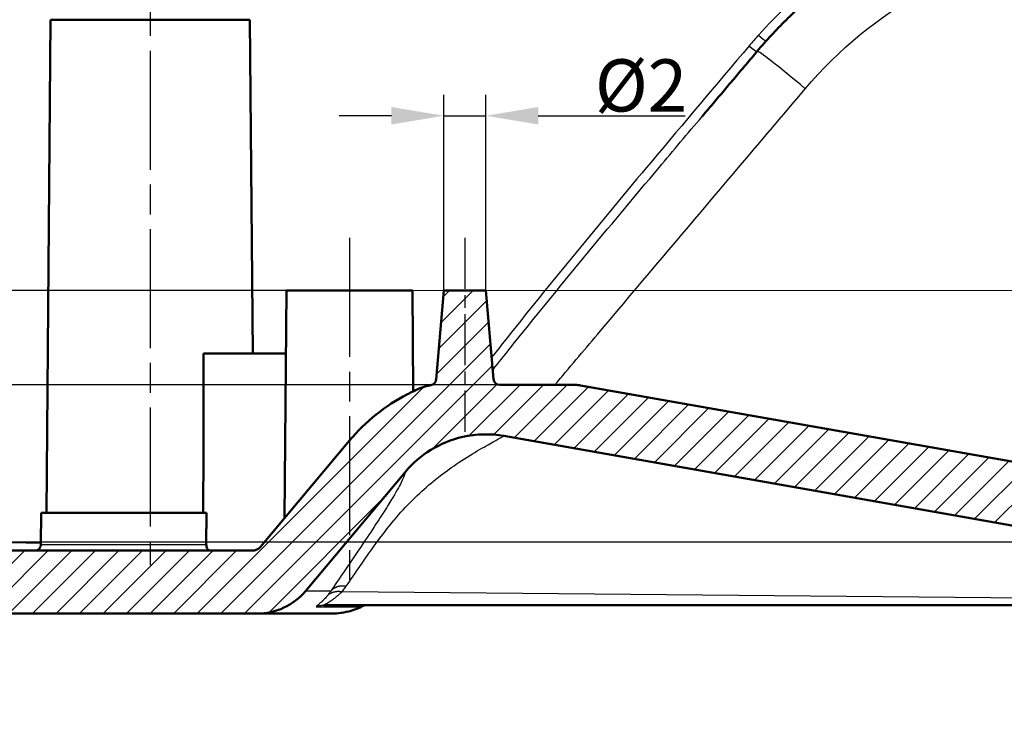
# Model space of a CAD drawing. Units: millimetres. Extents: x -769 to 840, y 1 to 593.
# Drawn here: x 157 to 204, y 380 to 414 of the extents above; entities that cross this region are included whole.
import ezdxf

# ---------------------------------------------------------------- set-up
doc = ezdxf.new("R2010")
doc.units = ezdxf.units.MM
doc.linetypes.add('CHAIN', pattern=[0.3543, 0.2362, -0.0295, 0.0591, -0.0295])
doc.linetypes.add('DASH_DOT', pattern=[0.37, 0.24, -0.06, 0.01, -0.06])
for name, color, linetype, lineweight in [('Bemaßung (ISO)', 1, 'Continuous', 25), ('Mittellinie (ISO)', 1, 'DASH_DOT', 25), ('Schraffur (ISO)', 1, 'Continuous', 18), ('Sichtbar (ISO)', 7, 'Continuous', 50), ('Sichtbar schmal (ISO)', 1, 'Continuous', 25), ('Skizziergeometrie (ISO)', 7, 'Continuous', 25)]:
    doc.layers.add(name, color=color, linetype=linetype, lineweight=lineweight)
doc.styles.add('3_5', font='isocpeur.ttf', dxfattribs={"width": 1.1})
doc.dimstyles.new('18-Bopla 3_5', dxfattribs={"dimtxt": 3.5, "dimasz": 2.5, "dimexe": 1, "dimexo": 0, "dimgap": 0.2, "dimtad": 1, "dimdec": 6, "dimrnd": 1e-08, "dimtxsty": '3_5', "dimcen": 0.09, "dimdle": 7, "dimclrd": 1, "dimclre": 1, "dimclrt": 5, "dimadec": 6, "dimazin": 2, "dimtfac": 0.714286, "dimtdec": 3, "dimtmove": 0, "dimatfit": 3, "dimfxl": 1, "dimtolj": 1, "dimlwd": 25, "dimlwe": 25, "dimarcsym": 0})
doc.dimstyles.new('21-Bopla ø', dxfattribs={"dimtxt": 3.5, "dimasz": 2.5, "dimexe": 1, "dimexo": 0, "dimgap": 0.2, "dimtad": 1, "dimdec": 6, "dimrnd": 1e-08, "dimtxsty": '3_5', "dimcen": 0.09, "dimdle": 7, "dimclrd": 1, "dimclre": 1, "dimclrt": 5, "dimadec": 6, "dimazin": 2, "dimtfac": 0.714286, "dimtdec": 3, "dimtmove": 0, "dimatfit": 3, "dimfxl": 1, "dimtolj": 1, "dimlwd": 25, "dimlwe": 25, "dimarcsym": 0})

# ---------------------------------------------------------------- blocks, each defined once
blk = doc.blocks.new('*D39')
at = {"layer": 'Bemaßung (ISO)', "color": 1, "linetype": 'Continuous', "lineweight": 25}
for p, q in [((177.591, 401.249), (177.591, 410.572)), ((179.591, 401.249), (179.591, 410.572)), ((175.091, 409.572), (172.591, 409.572)), ((177.591, 409.572), (179.591, 409.572)), ((182.091, 409.572), (189.095, 409.572))]:
    blk.add_line(p, q, dxfattribs=at)
at = {"layer": 'Bemaßung (ISO)', "color": 1, "linetype": 'Continuous'}
for points in [[(175.091, 409.989), (175.091, 409.156), (177.591, 409.572)], [(182.091, 409.989), (182.091, 409.156), (179.591, 409.572)]]:
    blk.add_solid(points, dxfattribs=at)
at = {"layer": 'Defpoints', "color": 0, "linetype": 'Continuous'}
for p in [(179.591, 409.572), (177.591, 401.249), (179.591, 401.249)]:
    blk.add_point(p, dxfattribs=at)
at = {"layer": 'Bemaßung (ISO)', "color": 5, "linetype": 'Continuous', "lineweight": 25, "insert": (184.791, 409.772), "char_height": 3.5, "attachment_point": 7, "style": '3_5'}
blk.add_mtext('\\A1;\\fISOCPEUR|b0|i0;\\H2.4873;Ø2', dxfattribs=at)
blk = doc.blocks.new('*D40')
at = {"layer": 'Bemaßung (ISO)', "color": 1, "linetype": 'Continuous', "lineweight": 25}
for p, q in [((180.259, 396.749), (137.259, 396.749)), ((138.259, 394.249), (138.259, 391.749)), ((226.902, 389.249), (137.259, 389.249)), ((138.259, 389.249), (138.259, 380.381))]:
    blk.add_line(p, q, dxfattribs=at)
at = {"layer": 'Bemaßung (ISO)', "color": 1, "linetype": 'Continuous'}
for points in [[(137.843, 394.249), (138.676, 394.249), (138.259, 396.749)], [(137.843, 391.749), (138.676, 391.749), (138.259, 389.249)]]:
    blk.add_solid(points, dxfattribs=at)
at = {"layer": 'Defpoints', "color": 0, "linetype": 'Continuous'}
for p in [(138.259, 396.749), (180.259, 396.749), (226.902, 389.249)]:
    blk.add_point(p, dxfattribs=at)
at = {"layer": 'Bemaßung (ISO)', "color": 5, "linetype": 'Continuous', "lineweight": 25, "insert": (138.059, 380.581), "char_height": 3.5, "attachment_point": 7, "rotation": 90, "style": '3_5'}
blk.add_mtext('\\A1;7,5', dxfattribs=at)
blk = doc.blocks.new('*D41')
at = {"layer": 'Bemaßung (ISO)', "color": 1, "linetype": 'Continuous', "lineweight": 25}
for p, q in [((170.091, 401.249), (128.229, 401.249)), ((129.229, 391.749), (129.229, 398.749)), ((226.902, 389.249), (128.229, 389.249))]:
    blk.add_line(p, q, dxfattribs=at)
at = {"layer": 'Bemaßung (ISO)', "color": 1, "linetype": 'Continuous'}
for points in [[(128.813, 398.749), (129.646, 398.749), (129.229, 401.249)], [(128.813, 391.749), (129.646, 391.749), (129.229, 389.249)]]:
    blk.add_solid(points, dxfattribs=at)
at = {"layer": 'Defpoints', "color": 0, "linetype": 'Continuous'}
for p in [(129.229, 401.249), (170.091, 401.249), (226.902, 389.249)]:
    blk.add_point(p, dxfattribs=at)
at = {"layer": 'Bemaßung (ISO)', "color": 5, "linetype": 'Continuous', "lineweight": 25, "insert": (129.029, 393.824), "char_height": 3.5, "attachment_point": 7, "rotation": 90, "style": '3_5'}
blk.add_mtext('\\A1;12', dxfattribs=at)
blk = doc.blocks.new('*D43')
at = {"layer": 'Bemaßung (ISO)', "color": 1, "linetype": 'Continuous', "lineweight": 25}
for p, q in [((160.591, 417.649), (128.286, 417.649)), ((129.286, 403.749), (129.286, 415.149)), ((170.091, 401.249), (128.286, 401.249))]:
    blk.add_line(p, q, dxfattribs=at)
at = {"layer": 'Bemaßung (ISO)', "color": 1, "linetype": 'Continuous'}
for points in [[(128.87, 415.149), (129.703, 415.149), (129.286, 417.649)], [(128.87, 403.749), (129.703, 403.749), (129.286, 401.249)]]:
    blk.add_solid(points, dxfattribs=at)
at = {"layer": 'Defpoints', "color": 0, "linetype": 'Continuous'}
for p in [(129.286, 417.649), (160.591, 417.649), (170.091, 401.249)]:
    blk.add_point(p, dxfattribs=at)
at = {"layer": 'Bemaßung (ISO)', "color": 5, "linetype": 'Continuous', "lineweight": 25, "insert": (129.086, 404.772), "char_height": 3.5, "attachment_point": 7, "rotation": 90, "style": '3_5'}
blk.add_mtext('\\A1;16,4', dxfattribs=at)

msp = doc.modelspace()

# ---------------------------------------------------------------- hatches: boundary and pattern name
at = {"layer": 'Schraffur (ISO)'}
h = msp.add_hatch(dxfattribs=at)
h.set_pattern_fill('ANSI31', color=256, scale=6.35, style=0)
h.set_pattern_definition([(45, (0, 0), (-0.561266, 0.561266), [])])
edge = h.paths.add_edge_path()
edge.add_line((338.43620115, 389.24853917), (338.43620115, 386.24853917))
edge.add_line((338.43620115, 386.24853917), (350.10384149, 386.24853917))
edge.add_spline(control_points=[(350.10384149, 386.24853917), (350.39477584, 386.24853917), (350.68557166, 386.26123559), (351.26522618, 386.31194879), (351.55380886, 386.34994142), (351.84032327, 386.40046164)], knot_values=[-0.1745606111, -0.1745606111, -0.1745606111, -0.1745606111, -0.0872803055, -0.0872803055, 0, 0, 0, 0], degree=3, periodic=0)
edge.add_line((351.84032327, 386.40046164), (396.72324322, 394.3145314))
edge.add_spline(control_points=[(396.72324322, 394.3145314), (397.25018495, 394.40744544), (397.78864144, 394.41517467), (398.86521867, 394.25705928), (399.3952983, 394.08646165), (400.47455009, 393.52882989), (400.99634568, 393.11135576), (401.42170632, 392.60443068)], knot_values=[-0.5249610203, -0.5249610203, -0.5249610203, -0.5249610203, -0.3644398231, -0.3644398231, -0.1985231059, -0.1985231059, 0, 0, 0, 0], degree=3, periodic=0)
edge.add_line((401.42170632, 392.60443068), (406.19136205, 386.92017634))
edge.add_ellipse((408.48949537, 388.84853917), major_axis=(-2.29813333, -1.92836283), ratio=1, start_angle=0, end_angle=50)
edge.add_line((408.48949537, 385.84853917), (422.7671704, 385.84853917))
edge.add_ellipse((422.7671704, 388.84853917), major_axis=(0, -3), ratio=1, start_angle=0, end_angle=76.920892516)
edge.add_ellipse((231.36466545, 433.31573042), major_axis=(194.3246806, -45.14607966), ratio=1, start_angle=0, end_angle=7.1637193779)
edge.add_spline(control_points=[(429.80236265, 412.75532356), (429.80557072, 412.78628614), (429.81058322, 412.81703511), (429.82416589, 412.87779204), (429.83272451, 412.90774824), (429.84300672, 412.93712935)], knot_values=[-0.0186770018, -0.0186770018, -0.0186770018, -0.0186770018, -0.0093385009, -0.0093385009, 0, 0, 0, 0], degree=3, periodic=0)
edge.add_spline(control_points=[(429.84300672, 412.93712935), (429.94877195, 413.23935012), (430.05338194, 413.53877242), (430.26490574, 414.14481096), (430.37455241, 414.45926941), (430.47806769, 414.75622257)], knot_values=[-0.1882455705, -0.1882455705, -0.1882455705, -0.1882455705, -0.0945438982, -0.0945438982, -0.000227279, -0.000227279, -0.000227279, -0.000227279], degree=3, periodic=0)
edge.add_spline(control_points=[(430.47806769, 414.75622257), (430.48875531, 414.78688203), (430.49756651, 414.81816372), (430.51133823, 414.88162433), (430.51628599, 414.91374443), (430.5192682, 414.94607605)], knot_values=[-0.0194813201, -0.0194813201, -0.0194813201, -0.0194813201, -0.0097406601, -0.0097406601, 0, 0, 0, 0], degree=3, periodic=0)
edge.add_ellipse((231.36466545, 433.31573042), major_axis=(199.15460276, -18.36965437), ratio=1, start_angle=0, end_angle=2.2699457552)
edge.add_line((431.0905724, 422.84853917), (430.5905724, 422.84853917))
edge.add_line((430.5905724, 422.84853917), (430.58184553, 423.84853917))
edge.add_line((430.58184553, 423.84853917), (429.8405724, 423.84853917))
edge.add_line((429.8405724, 423.84853917), (429.5951194, 423.84853917))
edge.add_line((429.5951194, 423.84853917), (429.05725143, 424.38640714))
edge.add_ellipse((428.8451194, 424.1742751), major_axis=(0.21213203, 0.21213203), ratio=1, start_angle=0, end_angle=45)
edge.add_ellipse((428.8451194, 424.1742751), major_axis=(0, 0.3), ratio=1, start_angle=0, end_angle=45)
edge.add_line((428.63298737, 424.38640714), (428.0951194, 423.84853917))
edge.add_line((428.0951194, 423.84853917), (428.08639253, 422.84853917))
edge.add_ellipse((231.36466545, 433.31573042), major_axis=(196.72172709, -10.46719125), ratio=1, start_angle=357.8538479855, end_angle=360, ccw=False)
edge.add_spline(control_points=[(427.55642036, 415.48891621), (427.4365356, 415.14507576), (427.31317997, 414.79146053), (427.08924923, 414.15050054), (427.01781409, 413.94639423), (426.86355266, 413.50575564)], knot_values=[-0.3542608516, -0.3542608516, -0.3542608516, -0.3542608516, -0.1694991768, -0.1694991768, -0.014486644, -0.014486644, -0.014486644, -0.014486644], degree=3, periodic=0)
edge.add_ellipse((231.36466545, 433.31573042), major_axis=(195.49888721, -19.80997478), ratio=1, start_angle=352.8230167916, end_angle=360, ccw=False)
edge.add_ellipse((422.3696028, 389.34853917), major_axis=(0.48725749, -0.1121612), ratio=1, start_angle=282.96303631, end_angle=360, ccw=False)
edge.add_line((422.3696028, 388.84853917), (408.7226492, 388.84853917))
edge.add_ellipse((408.7226492, 389.34853917), major_axis=(0, -0.5), ratio=1, start_angle=310, end_angle=360, ccw=False)
edge.add_line((408.33962698, 389.02714537), (404.09095325, 394.09051755))
edge.add_spline(control_points=[(404.09095325, 394.09051755), (403.47186703, 394.82831577), (402.73834301, 395.46197714), (401.53263771, 396.20503165), (401.13011403, 396.41289884), (400.71441701, 396.58942777)], knot_values=[-0.9449298365, -0.9449298365, -0.9449298365, -0.9449298365, -0.6559916816, -0.6559916816, -0.5200451757, -0.5200451757, -0.5200451757, -0.5200451757], degree=3, periodic=0)
edge.add_spline(control_points=[(400.71441701, 396.58942777), (400.59110273, 396.64179413), (400.46283816, 396.68163768), (400.29400769, 396.71600025), (400.25626565, 396.72255814), (400.21837824, 396.72802661)], knot_values=[-0.0803835345, -0.0803835345, -0.0803835345, -0.0803835345, -0.0401917673, -0.0401917673, -0.0286959513, -0.0286959513, -0.0286959513, -0.0286959513], degree=3, periodic=0)
edge.add_spline(control_points=[(400.21837824, 396.72802661), (400.19055317, 396.73204273), (400.16343026, 396.73995028), (400.11218274, 396.7630835), (400.08831159, 396.77819475), (400.03713481, 396.82171258), (400.01260244, 396.85258932), (399.97675409, 396.92200848), (399.96578083, 396.95988721), (399.96237614, 396.998803)], knot_values=[-0.0403067115, -0.0403067115, -0.0403067115, -0.0403067115, -0.03187269, -0.03187269, -0.0234386684, -0.0234386684, -0.0117193342, -0.0117193342, 0, 0, 0, 0], degree=3, periodic=0)
edge.add_line((399.96237614, 396.998803), (399.5905724, 401.24853917))
edge.add_line((399.5905724, 401.24853917), (397.5905724, 401.24853917))
edge.add_line((397.5905724, 401.24853917), (397.22083247, 397.02239245))
edge.add_ellipse((396.92197406, 397.04853917), major_axis=(0.29885841, -0.02614672), ratio=1, start_angle=275, end_angle=360, ccw=False)
edge.add_line((396.92197406, 396.74853917), (393.42585311, 396.74853917))
edge.add_spline(control_points=[(393.42585311, 396.74853917), (393.36766624, 396.74853917), (393.30950707, 396.74599989), (393.19357617, 396.73585725), (393.13585963, 396.72825872), (393.07855675, 396.71815468)], knot_values=[-0.0349121222, -0.0349121222, -0.0349121222, -0.0349121222, -0.0174560611, -0.0174560611, 0, 0, 0, 0], degree=3, periodic=0)
edge.add_line((393.07855675, 396.71815468), (351.1470597, 389.3245004))
edge.add_spline(control_points=[(351.1470597, 389.3245004), (351.0038025, 389.29924029), (350.85951116, 389.28024398), (350.5696839, 389.25488738), (350.42428599, 389.24853917), (350.27881882, 389.24853917)], knot_values=[-0.0872803055, -0.0872803055, -0.0872803055, -0.0872803055, -0.0436401528, -0.0436401528, 0, 0, 0, 0], degree=3, periodic=0)
edge.add_line((350.27881882, 389.24853917), (338.43620115, 389.24853917))
edge = h.paths.add_edge_path()
edge.add_line((288.5905724, 389.24853917), (288.5905724, 386.24853917))
edge.add_line((288.5905724, 386.24853917), (253.0905724, 386.24853917))
edge.add_line((253.0905724, 386.24853917), (253.08184553, 387.24853917))
edge.add_line((253.08184553, 387.24853917), (252.6905724, 387.24853917))
edge.add_line((252.6905724, 387.24853917), (252.61895116, 395.4555204))
edge.add_ellipse((251.81898162, 395.44853917), major_axis=(0, 0.8), ratio=1, start_angle=270.5, end_angle=360)
edge.add_line((251.81898162, 396.24853917), (250.36216318, 396.24853917))
edge.add_ellipse((250.36216318, 395.44853917), major_axis=(-0.79996954, 0.00698123), ratio=1, start_angle=270.5, end_angle=360)
edge.add_line((249.56219364, 395.4555204), (249.4905724, 387.24853917))
edge.add_line((249.4905724, 387.24853917), (249.09929927, 387.24853917))
edge.add_line((249.09929927, 387.24853917), (249.0905724, 386.24853917))
edge.add_line((249.0905724, 386.24853917), (234.90264947, 386.24853917))
edge.add_line((234.90264947, 386.24853917), (234.90264947, 389.24853917))
edge.add_line((234.90264947, 389.24853917), (246.79317904, 389.24853917))
edge.add_ellipse((246.79317904, 389.54853917), major_axis=(0.29998858, -0.00261796), ratio=1, start_angle=270.5, end_angle=360)
edge.add_line((247.09316761, 389.54592121), (247.15173663, 396.25726571))
edge.add_ellipse((248.15169855, 396.24853917), major_axis=(0, 1), ratio=1, start_angle=0, end_angle=89.5, ccw=False)
edge.add_line((248.15169855, 397.24853917), (254.02944625, 397.24853917))
edge.add_ellipse((254.02944625, 396.24853917), major_axis=(0.99996192, 0.00872654), ratio=1, start_angle=0, end_angle=89.5, ccw=False)
edge.add_line((255.02940817, 396.25726571), (255.08797719, 389.54592121))
edge.add_ellipse((255.38796576, 389.54853917), major_axis=(0, -0.3), ratio=1, start_angle=270.5, end_angle=360)
edge.add_line((255.38796576, 389.24853917), (288.5905724, 389.24853917))
edge = h.paths.add_edge_path()
edge.add_line((338.43620115, 389.24853917), (338.43620115, 386.24853917))
edge.add_line((338.43620115, 386.24853917), (288.5905724, 386.24853917))
edge.add_line((288.5905724, 386.24853917), (288.5905724, 389.24853917))
edge.add_line((288.5905724, 389.24853917), (323.68845662, 389.24853917))
edge.add_ellipse((323.68845662, 389.54853917), major_axis=(0.29998858, -0.00261796), ratio=1, start_angle=270.5, end_angle=360)
edge.add_line((323.9884452, 389.54592121), (324.0905724, 401.24853917))
edge.add_line((324.0905724, 401.24853917), (325.4905724, 401.24853917))
edge.add_line((325.4905724, 401.24853917), (325.49929927, 400.24853917))
edge.add_line((325.49929927, 400.24853917), (325.8905724, 400.24853917))
edge.add_line((325.8905724, 400.24853917), (325.99273768, 388.54155794))
edge.add_ellipse((326.79270722, 388.54853917), major_axis=(0, -0.8), ratio=1, start_angle=270.5, end_angle=360)
edge.add_line((326.79270722, 387.74853917), (327.38843758, 387.74853917))
edge.add_ellipse((327.38843758, 388.54853917), major_axis=(0.79996954, -0.00698123), ratio=1, start_angle=270.5, end_angle=360)
edge.add_line((328.18840712, 388.54155794), (328.2905724, 400.24853917))
edge.add_line((328.2905724, 400.24853917), (328.68184553, 400.24853917))
edge.add_line((328.68184553, 400.24853917), (328.6905724, 401.24853917))
edge.add_line((328.6905724, 401.24853917), (330.0905724, 401.24853917))
edge.add_line((330.0905724, 401.24853917), (330.1926996, 389.54592121))
edge.add_ellipse((330.49268818, 389.54853917), major_axis=(0, -0.3), ratio=1, start_angle=270.5, end_angle=360)
edge.add_line((330.49268818, 389.24853917), (338.43620115, 389.24853917))
edge = h.paths.add_edge_path()
edge.add_line((234.90264947, 389.24853917), (226.90232598, 389.24853917))
edge.add_spline(control_points=[(226.90232598, 389.24853917), (226.75685881, 389.24853917), (226.6114609, 389.25488738), (226.32163364, 389.28024398), (226.1773423, 389.29924029), (226.0340851, 389.3245004)], knot_values=[-0.0872803055, -0.0872803055, -0.0872803055, -0.0872803055, -0.0436401528, -0.0436401528, 0, 0, 0, 0], degree=3, periodic=0)
edge.add_line((226.0340851, 389.3245004), (184.10258805, 396.71815468))
edge.add_spline(control_points=[(184.10258805, 396.71815468), (184.04528517, 396.72825872), (183.98756863, 396.73585725), (183.87163773, 396.74599989), (183.81347856, 396.74853917), (183.75529169, 396.74853917)], knot_values=[-0.0349121222, -0.0349121222, -0.0349121222, -0.0349121222, -0.0174560611, -0.0174560611, 0, 0, 0, 0], degree=3, periodic=0)
edge.add_line((183.75529169, 396.74853917), (180.25917074, 396.74853917))
edge.add_ellipse((180.25917074, 397.04853917), major_axis=(0, -0.3), ratio=1, start_angle=275, end_angle=360, ccw=False)
edge.add_line((179.96031233, 397.02239245), (179.5905724, 401.24853917))
edge.add_line((179.5905724, 401.24853917), (177.5905724, 401.24853917))
edge.add_line((177.5905724, 401.24853917), (177.21876866, 396.998803))
edge.add_spline(control_points=[(177.21876866, 396.998803), (177.21631842, 396.97079658), (177.20994351, 396.94327309), (177.18971903, 396.89080954), (177.17596947, 396.86612895), (177.13538847, 396.81259349), (177.10593527, 396.78636908), (177.0386345, 396.74668621), (177.00143035, 396.73360714), (176.96276656, 396.72802661)], knot_values=[-0.0403067115, -0.0403067115, -0.0403067115, -0.0403067115, -0.03187269, -0.03187269, -0.0234386684, -0.0234386684, -0.0117193342, -0.0117193342, 0, 0, 0, 0], degree=3, periodic=0)
edge.add_spline(control_points=[(176.96276656, 396.72802661), (176.92487915, 396.72255814), (176.88713711, 396.71600025), (176.71830664, 396.68163768), (176.59004207, 396.64179413), (176.46672779, 396.58942777)], knot_values=[-0.0516875832, -0.0516875832, -0.0516875832, -0.0516875832, -0.0401917673, -0.0401917673, 0, 0, 0, 0], degree=3, periodic=0)
edge.add_spline(control_points=[(176.46672779, 396.58942777), (176.25895597, 396.50119587), (176.05432893, 396.4050732), (174.79507277, 395.75443612), (173.8558407, 395.00298268), (173.09019155, 394.09051755)], knot_values=[-0.4252233795, -0.4252233795, -0.4252233795, -0.4252233795, -0.3573415907, -0.3573415907, 0, 0, 0, 0], degree=3, periodic=0)
edge.add_line((173.09019155, 394.09051755), (168.84151782, 389.02714537))
edge.add_ellipse((168.4584956, 389.34853917), major_axis=(0.38302222, -0.3213938), ratio=1, start_angle=310, end_angle=360, ccw=False)
edge.add_line((168.4584956, 388.84853917), (154.811542, 388.84853917))
edge.add_ellipse((154.811542, 389.34853917), major_axis=(0, -0.5), ratio=1, start_angle=282.96303631, end_angle=360, ccw=False)
edge.add_ellipse((345.81647935, 433.31573042), major_axis=(-191.49219485, -44.07935245), ratio=1, start_angle=352.8230167916, end_angle=360, ccw=False)
edge.add_spline(control_points=[(150.31759214, 413.50575564), (150.16333059, 413.94639457), (150.09189519, 414.15050161), (149.86796431, 414.79146203), (149.74460894, 415.14507652), (149.62472444, 415.48891621)], knot_values=[-0.2031190524, -0.2031190524, -0.2031190524, -0.2031190524, -0.1115870801, -0.1115870801, -0.0024895106, -0.0024895106, -0.0024895106, -0.0024895106], degree=3, periodic=0)
edge.add_ellipse((345.81647935, 433.31573042), major_axis=(-196.19175491, -17.82681421), ratio=1, start_angle=357.8538479855, end_angle=360, ccw=False)
edge.add_line((149.09475227, 422.84853917), (149.0860254, 423.84853917))
edge.add_line((149.0860254, 423.84853917), (148.54815743, 424.38640714))
edge.add_ellipse((148.3360254, 424.1742751), major_axis=(0.21213203, 0.21213203), ratio=1, start_angle=0, end_angle=45)
edge.add_ellipse((148.3360254, 424.1742751), major_axis=(0, 0.3), ratio=1, start_angle=0, end_angle=45)
edge.add_line((148.12389337, 424.38640714), (147.5860254, 423.84853917))
edge.add_line((147.5860254, 423.84853917), (147.3405724, 423.84853917))
edge.add_line((147.3405724, 423.84853917), (146.59929927, 423.84853917))
edge.add_line((146.59929927, 423.84853917), (146.5905724, 422.84853917))
edge.add_line((146.5905724, 422.84853917), (146.0905724, 422.84853917))
edge.add_ellipse((345.81647935, 433.31573042), major_axis=(-199.72590695, -10.46719125), ratio=1, start_angle=0, end_angle=2.2699457552)
edge.add_spline(control_points=[(146.6618766, 414.94607605), (146.66485881, 414.91374443), (146.66980657, 414.88162433), (146.68357829, 414.81816372), (146.69238949, 414.78688203), (146.7030771, 414.75622257)], knot_values=[-0.0194813201, -0.0194813201, -0.0194813201, -0.0194813201, -0.0097406601, -0.0097406601, 0, 0, 0, 0], degree=3, periodic=0)
edge.add_spline(control_points=[(146.7030771, 414.75622257), (146.80659252, 414.45926903), (146.91623945, 414.14480984), (147.12776326, 413.53877127), (147.23237305, 413.23934954), (147.33813808, 412.93712935)], knot_values=[-0.1942998853, -0.1942998853, -0.1942998853, -0.1942998853, -0.0975825102, -0.0975825102, -0.001496079, -0.001496079, -0.001496079, -0.001496079], degree=3, periodic=0)
edge.add_spline(control_points=[(147.33813808, 412.93712935), (147.34842029, 412.90774824), (147.35697891, 412.87779204), (147.37056158, 412.81703511), (147.37557408, 412.78628614), (147.37878215, 412.75532356)], knot_values=[-0.0186770018, -0.0186770018, -0.0186770018, -0.0186770018, -0.0093385009, -0.0093385009, 0, 0, 0, 0], degree=3, periodic=0)
edge.add_ellipse((345.81647935, 433.31573042), major_axis=(-198.4376972, -20.56040686), ratio=1, start_angle=0, end_angle=7.1637193779)
edge.add_ellipse((154.4139744, 388.84853917), major_axis=(-2.92217565, -0.67888842), ratio=1, start_angle=0, end_angle=76.920892516)
edge.add_line((154.4139744, 385.84853917), (168.69164943, 385.84853917))
edge.add_ellipse((168.69164943, 388.84853917), major_axis=(0, -3), ratio=1, start_angle=0, end_angle=50)
edge.add_line((170.98978275, 386.92017634), (175.75943848, 392.60443068))
edge.add_spline(control_points=[(175.75943848, 392.60443068), (176.10337527, 393.01431859), (176.51088861, 393.36635268), (177.43722924, 393.93723977), (177.95295183, 394.14728302), (179.13814545, 394.41384199), (179.80621127, 394.42944199), (180.45790158, 394.3145314)], knot_values=[-0.5249610203, -0.5249610203, -0.5249610203, -0.5249610203, -0.3644398231, -0.3644398231, -0.1985231059, -0.1985231059, 0, 0, 0, 0], degree=3, periodic=0)
edge.add_line((180.45790158, 394.3145314), (225.34082153, 386.40046164))
edge.add_spline(control_points=[(225.34082153, 386.40046164), (225.62733594, 386.34994142), (225.91591862, 386.31194879), (226.49557314, 386.26123559), (226.78636896, 386.24853917), (227.07730331, 386.24853917)], knot_values=[-0.1745606111, -0.1745606111, -0.1745606111, -0.1745606111, -0.0872803055, -0.0872803055, 0, 0, 0, 0], degree=3, periodic=0)
edge.add_line((227.07730331, 386.24853917), (234.90264947, 386.24853917))
edge.add_line((234.90264947, 386.24853917), (234.90264947, 389.24853917))

# ---------------------------------------------------------------- linework, layer by layer
at = {"layer": 'Mittellinie (ISO)', "linetype": 'CHAIN', "ltscale": 23.990969}
for p, q in [((163.5905724, 429.6647127), (163.5905724, 388.14853917)), ((173.0905724, 403.74853917), (173.0905724, 386.84603367))]:
    msp.add_line(p, q, dxfattribs=at)
at = {"layer": 'Mittellinie (ISO)', "linetype": 'CHAIN', "ltscale": 10.26516}
msp.add_line((178.5905724, 403.74853917), (178.5905724, 394.5106066), dxfattribs=at)
at = {"layer": 'Sichtbar (ISO)'}
for p, q in [((158.8405724, 414.14853917), (158.63549101, 390.64853917)), ((168.3405724, 414.14853917), (158.8405724, 414.14853917)), ((168.3405724, 414.14853917), (168.4793296, 398.24853917)), ((170.0905724, 401.24853917), (169.99592406, 390.40291315)), ((176.0905724, 401.24853917), (170.0905724, 401.24853917)), ((176.0905724, 401.24853917), (176.132541, 396.43941373)), ((177.5905724, 401.24853917), (177.21876866, 396.998803)), ((179.5905724, 401.24853917), (177.5905724, 401.24853917)), ((179.96031233, 397.02239245), (179.5905724, 401.24853917)), ((166.13508452, 398.24853917), (170.0643918, 398.24853917)), ((183.75529169, 396.74853917), (180.25917074, 396.74853917)), ((226.0340851, 389.3245004), (184.10258805, 396.71815468)), ((173.09019155, 394.09051755), (168.84151782, 389.02714537)), ((180.45790158, 394.3145314), (225.34082153, 386.40046164)), ((170.98978275, 386.92017634), (175.75943848, 392.60443068)), ((158.3905724, 390.64853917), (158.37745925, 389.14592121)), ((158.3905724, 390.64853917), (166.2674038, 390.64853917)), ((166.26406825, 389.14592121), (166.2674038, 390.64853917)), ((168.4584956, 388.84853917), (154.811542, 388.84853917)), ((171.89590785, 386.24853917), (171.85930389, 386.24853917)), ((171.89590785, 386.24853917), (227.07730331, 386.24853917)), ((154.4139744, 385.84853917), (168.69164943, 385.84853917)), ((168.69164943, 385.84853917), (172.22830203, 385.84853917))]:
    msp.add_line(p, q, dxfattribs=at)
for centre, radius, start, end in [((180.25917074, 397.04853917), 0.3, 185, 270), ((158.07747067, 389.14853917), 0.3, 270, 359.5), ((168.4584956, 389.34853917), 0.5, 270, 320), ((168.69164943, 388.84853917), 3, 270, 320)]:
    msp.add_arc(centre, radius, start, end, dxfattribs=at)
for points, knots in [([(200.54589885, 418.72945755), (199.93129694, 418.44696392), (199.32908042, 418.13758459), (198.15401573, 417.46742422), (197.58117088, 417.10664513), (196.46923341, 416.33643976), (195.93013874, 415.92701253), (194.88980734, 415.06259961), (194.38857323, 414.60761529), (193.42783347, 413.65554641), (192.96832981, 413.15846406), (192.5314664, 412.64221546)], [0.86941241393, 0.86941241393, 0.86941241393, 0.86941241393, 1.04613807492, 1.04613807492, 1.2228637359, 1.2228637359, 1.39958939689, 1.39958939689, 1.57631505788, 1.57631505788, 1.75304071887, 1.75304071887, 1.75304071887, 1.75304071887]), ([(192.5314664, 412.64221546), (192.35611738, 412.43500268), (192.18076886, 412.22778949), (191.83007276, 411.81336231), (191.6547252, 411.60614832), (191.30403104, 411.19171953), (191.12868444, 410.98450473), (190.77799221, 410.57007432), (190.60264658, 410.36285872), (190.25195627, 409.9484267), (190.0766116, 409.7412103), (189.90126741, 409.53399349)], [0, 0, 0, 0, 0.08149836608, 0.08149836608, 0.16299673215, 0.16299673215, 0.24449509823, 0.24449509823, 0.3259934643, 0.3259934643, 0.40749183038, 0.40749183038, 0.40749183038, 0.40749183038]), ([(176.96276656, 396.72802661), (176.92487915, 396.72255814), (176.88713711, 396.71600025), (176.71830664, 396.68163768), (176.59004207, 396.64179413), (176.46672779, 396.58942777)], [-0.051687583246, -0.051687583246, -0.051687583246, -0.051687583246, -0.04019176725, -0.04019176725, 0, 0, 0, 0]), ([(177.21876866, 396.998803), (177.21631842, 396.97079658), (177.20994351, 396.94327309), (177.18971903, 396.89080954), (177.17596947, 396.86612895), (177.13538847, 396.81259349), (177.10593527, 396.78636908), (177.0386345, 396.74668621), (177.00143035, 396.73360714), (176.96276656, 396.72802661)], [-0.040306711538, -0.040306711538, -0.040306711538, -0.040306711538, -0.031872689971, -0.031872689971, -0.023438668403, -0.023438668403, -0.011719334202, -0.011719334202, 0, 0, 0, 0]), ([(184.10258805, 396.71815468), (184.04528517, 396.72825872), (183.98756863, 396.73585725), (183.87163773, 396.74599989), (183.81347856, 396.74853917), (183.75529169, 396.74853917)], [-0.034912122217, -0.034912122217, -0.034912122217, -0.034912122217, -0.017456061109, -0.017456061109, 0, 0, 0, 0]), ([(176.46672779, 396.58942777), (176.25895597, 396.50119587), (176.05432893, 396.4050732), (174.79507277, 395.75443612), (173.8558407, 395.00298268), (173.09019155, 394.09051755)], [-0.42522337946, -0.42522337946, -0.42522337946, -0.42522337946, -0.35734159065, -0.35734159065, 0, 0, 0, 0]), ([(175.75943848, 392.60443068), (176.10337527, 393.01431859), (176.51088861, 393.36635268), (177.43722924, 393.93723977), (177.95295183, 394.14728302), (179.13814545, 394.41384199), (179.80621127, 394.42944199), (180.45790158, 394.3145314)], [-0.52496102028, -0.52496102028, -0.52496102028, -0.52496102028, -0.36443982313, -0.36443982313, -0.19852310592, -0.19852310592, 0, 0, 0, 0]), ([(166.44442341, 388.84853917), (166.4218525, 388.84853917), (166.39534424, 388.85723802), (166.35388375, 388.88567117), (166.33157917, 388.91039555), (166.30013727, 388.96281462), (166.28541445, 388.99974477), (166.26892857, 389.0672954), (166.26398731, 389.10954681), (166.26406825, 389.14592121)], [0.044561315051, 0.044561315051, 0.044561315051, 0.044561315051, 0.055751964257, 0.055751964257, 0.066907564674, 0.066907564674, 0.078022860829, 0.078022860829, 0.088847859826, 0.088847859826, 0.088847859826, 0.088847859826]), ([(172.22830203, 385.84853917), (172.38497223, 385.84853917), (172.5424171, 385.8595671), (172.85653723, 385.90442551), (173.01318149, 385.93824845), (173.32310872, 386.02966334), (173.47639996, 386.08724479), (173.68508574, 386.18473195), (173.74324937, 386.21402277), (173.80103892, 386.2454095)], [-0.00093054432, -0.00093054432, -0.00093054432, -0.00093054432, 0.04390895324, 0.04390895324, 0.08874845079, 0.08874845079, 0.13358794835, 0.13358794835, 0.15101800427, 0.15101800427, 0.15101800427, 0.15101800427]), ([(173.86953619, 386.24853917), (173.81974928, 386.24853917), (173.77034189, 386.24304517), (173.7203554, 386.23393631), (173.7081409, 386.23126212), (173.68595443, 386.22594404), (173.67712441, 386.22345554), (173.66391285, 386.21956292), (173.66055215, 386.21840787), (173.65929865, 386.21798125), (173.65918905, 386.217943), (173.65918905, 386.217943)], [0, 0, 0, 0, 0.015962118651, 0.015962118651, 0.022256781711, 0.022256781711, 0.030181037643, 0.030181037643, 0.039735678116, 0.039735678116, 0.041901712163, 0.041901712163, 0.041901712163, 0.041901712163])]:
    msp.add_open_spline(points, degree=3, knots=knots, dxfattribs=at)
msp.add_open_spline([(166.11827662, 390.64853917), (166.12684108, 394.47164071), (166.13508452, 398.24853917)], degree=2, dxfattribs=at)
at = {"layer": 'Sichtbar schmal (ISO)'}
for p, q in [((158.37745925, 389.14592121), (166.26406825, 389.14592121)), ((172.19514839, 386.92017634), (170.98978275, 386.92017634)), ((225.34082153, 386.40046164), (172.73432155, 386.88753886)), ((171.50247577, 386.16432864), (173.51331895, 386.16432864))]:
    msp.add_line(p, q, dxfattribs=at)
for centre, major_axis, ratio, start_param, end_param in [((192.59066168, 413.46159497), (0.37159547, -0.33453969), 0.0752633432, 4.7800435962, 6.1211744678), ((192.14874492, 412.95639644), (0.38100596, -0.3237815), 0.0791302407, 4.7795333217, 6.1433479629), ((194.82154286, 410.70429136), (-2.29007646, 1.9379241), 0.0399739646, 4.7462031275, 6.2831853072)]:
    msp.add_ellipse(centre, major_axis=major_axis, ratio=ratio, start_param=start_param, end_param=end_param, dxfattribs=at)
for points, knots in [([(200.55026604, 419.22988885), (200.03943304, 419.00000874), (199.53673656, 418.75206052), (196.62016157, 417.18313985), (194.4266052, 415.45556909), (192.59066168, 413.41107555)], [1.00135412424, 1.00135412424, 1.00135412424, 1.00135412424, 1.1694071029, 1.1694071029, 1.99494395178, 1.99494395178, 1.99494395178, 1.99494395178]), ([(194.82154286, 410.86129923), (196.40598537, 412.73366075), (198.33599499, 414.31341543), (202.31103491, 416.50410131), (204.29388571, 417.22551103), (207.61916385, 417.8786332), (208.92256006, 418.00554704), (210.22591144, 418.00554704)], [-1.7530407189, -1.7530407189, -1.7530407189, -1.7530407189, -1.0166140738, -1.0166140738, -0.391005413, -0.391005413, 0, 0, 0, 0]), ([(192.59066168, 413.41107555), (192.5157998, 413.3277099), (192.44153695, 413.24381451), (192.29422585, 413.07498091), (192.22117762, 412.9900427), (192.14874492, 412.90459152)], [-0.067323679994, -0.067323679994, -0.067323679994, -0.067323679994, -0.033661839997, -0.033661839997, 0, 0, 0, 0]), ([(192.14874492, 412.90459152), (190.58505645, 411.05985802), (189.02425594, 409.21514163), (185.07316842, 404.5035777), (182.69220901, 401.63089402), (180.21398144, 398.49475656), (180.04162606, 398.27585087), (179.86975778, 398.05664684)], [0, 0, 0, 0, 0.7266970891, 0.7266970891, 1.8516215128, 1.8516215128, 1.9359283625, 1.9359283625, 1.9359283625, 1.9359283625]), ([(182.88021039, 396.74853917), (183.55810423, 397.54978603), (184.23600506, 398.35102699), (188.21628822, 403.05541619), (191.51883011, 406.95842981), (194.82154286, 410.86129923)], [-1.8501687849, -1.8501687849, -1.8501687849, -1.8501687849, -1.5350545378, -1.5350545378, 0, 0, 0, 0]), ([(179.92243413, 397.45388306), (180.19590194, 397.79961765), (180.47051389, 398.14467871), (183.06590368, 401.38986456), (185.45156152, 404.25347322), (188.53496868, 407.91764044), (189.21753105, 408.72604896), (189.90126929, 409.53408301)], [-1.9852353064, -1.9852353064, -1.9852353064, -1.9852353064, -1.8516215128, -1.8516215128, -0.7266970891, -0.7266970891, -0.4079084628, -0.4079084628, -0.4079084628, -0.4079084628]), ([(172.93965897, 387.15618343), (173.15907495, 387.47811548), (173.37143216, 387.78993844), (173.95494614, 388.63770301), (174.31505022, 389.14919486), (175.24962132, 390.37112547), (175.8331835, 391.02323858), (177.02299798, 392.13199994), (177.62630639, 392.5905065), (178.90896345, 393.45769454), (179.54375952, 393.80838614), (180.28339609, 394.21905857), (180.45790158, 394.3145314), (180.45790158, 394.3145314)], [-10.9474103657, -10.9474103657, -10.9474103657, -10.9474103657, -10.5968201765, -10.5968201765, -9.9627805779, -9.9627805779, -8.9620962697, -8.9620962697, -7.9614069205, -7.9614069205, -6.64534133, -6.64534133, -5.5395282474, -5.5395282474, -5.5395282474, -5.5395282474]), ([(175.75943848, 392.60443068), (175.75943848, 392.60443068), (175.75046093, 392.57277037), (175.70286192, 392.4250842), (175.66202801, 392.29804915), (175.4125842, 391.81298927), (175.24224916, 391.51234149), (174.69818305, 390.6369818), (174.32147369, 390.05862563), (173.54065117, 388.89423471), (173.19915191, 388.39113603), (172.62616397, 387.55074176), (172.41419107, 387.24049053), (172.19514839, 386.92017634)], [5.5395282474, 5.5395282474, 5.5395282474, 5.5395282474, 6.64534133, 6.64534133, 7.9614069205, 7.9614069205, 8.9620962697, 8.9620962697, 9.9627805779, 9.9627805779, 10.5968201765, 10.5968201765, 10.9474103657, 10.9474103657, 10.9474103657, 10.9474103657]), ([(158.3800419, 389.20583836), (157.96310039, 389.20784287), (157.6077423, 389.21055945), (157.01195167, 389.21765208), (156.78205305, 389.22213557), (156.63347264, 389.22734117)], [1.22867964094, 1.22867964094, 1.22867964094, 1.22867964094, 1.45487761065, 1.45487761065, 1.69955404251, 1.69955404251, 1.69955404251, 1.69955404251]), ([(171.85930389, 386.24853917), (171.85121956, 386.24853917), (171.88521543, 386.2676644), (171.99213896, 386.32885993), (172.05651557, 386.3662126), (172.18523751, 386.44760498), (172.24625447, 386.48814608), (172.35906573, 386.56872237), (172.40976705, 386.60672411), (172.50104858, 386.67921913), (172.54127111, 386.71250052), (172.61289665, 386.77454855), (172.64419181, 386.80258308), (172.69511788, 386.84988538), (172.71472088, 386.86849708), (172.73432155, 386.88753886)], [-11.5275412782, -11.5275412782, -11.5275412782, -11.5275412782, -11.39988190813, -11.39988190813, -11.29525049148, -11.29525049148, -11.21476478636, -11.21476478636, -11.1528527055, -11.1528527055, -11.10522802792, -11.10522802792, -11.06859366055, -11.06859366055, -11.04569718094, -11.04569718094, -11.04569718094, -11.04569718094]), ([(172.19514839, 386.92017634), (172.16468355, 386.87277221), (172.13192457, 386.82557671), (172.07905983, 386.75544132), (172.06089175, 386.73225758), (172.04204058, 386.70915995)], [10.947410365683, 10.947410365683, 10.947410365683, 10.947410365683, 11.013120977566, 11.013120977566, 11.045697180941, 11.045697180941, 11.045697180941, 11.045697180941]), ([(172.73432155, 386.88753886), (172.75946037, 386.91694589), (172.78373339, 386.94646183), (172.85449435, 387.03575168), (172.89852734, 387.09583418), (172.93965897, 387.15618343)], [-11.045697180941, -11.045697180941, -11.045697180941, -11.045697180941, -11.013120977566, -11.013120977566, -10.947410365683, -10.947410365683, -10.947410365683, -10.947410365683]), ([(172.04204058, 386.70915995), (172.02878985, 386.69292434), (172.01554114, 386.67705541), (171.98114021, 386.63672398), (171.96001725, 386.61282086), (171.91174458, 386.55991674), (171.88468887, 386.53153998), (171.82349328, 386.46972844), (171.7896543, 386.43732695), (171.71495429, 386.36862506), (171.67499482, 386.33405844), (171.59255691, 386.26466073), (171.55279618, 386.23281266), (171.49364679, 386.18063541), (171.48119136, 386.16432864), (171.50247577, 386.16432864)], [11.04569718094, 11.04569718094, 11.04569718094, 11.04569718094, 11.06859366055, 11.06859366055, 11.10522802792, 11.10522802792, 11.1528527055, 11.1528527055, 11.21476478636, 11.21476478636, 11.29525049148, 11.29525049148, 11.39988190813, 11.39988190813, 11.5275412782, 11.5275412782, 11.5275412782, 11.5275412782]), ([(173.79815784, 386.24494133), (173.47622908, 386.06951109), (173.13835746, 385.95664319), (172.60633476, 385.86456023), (172.41675519, 385.84853917), (172.22830203, 385.84853917)], [-0.14797283804, -0.14797283804, -0.14797283804, -0.14797283804, -0.05178147695, -0.05178147695, 0.00093054432, 0.00093054432, 0.00093054432, 0.00093054432]), ([(173.51331895, 386.16432864), (173.52411896, 386.16432864), (173.5474032, 386.17049803), (173.61131131, 386.19293959), (173.65052906, 386.20851683), (173.69504698, 386.22810384)], [14.695700396336, 14.695700396336, 14.695700396336, 14.695700396336, 14.737794605764, 14.737794605764, 14.777475605327, 14.777475605327, 14.777475605327, 14.777475605327])]:
    msp.add_open_spline(points, degree=3, knots=knots, dxfattribs=at)
for points, weights in [([(172.04204058, 386.70915995), (172.22476538, 386.88426475), (172.47491369, 386.94872006), (172.73432155, 386.88753886)], [1, 0.922494048757, 0.922494048757, 1]), ([(172.19514839, 386.92017634), (172.37834988, 387.13298333), (172.65162083, 387.2196092), (172.93965897, 387.15618343)], [1, 0.908146998209, 0.908146998209, 1]), ([(171.50247577, 386.16432864), (171.61379376, 386.21996084), (171.73488967, 386.24853917), (171.85930389, 386.24853917)], [1, 0.982219017856, 0.982219017856, 1]), ([(173.51331895, 386.16432864), (173.62444636, 386.21996084), (173.74533496, 386.24853917), (173.86953619, 386.24853917)], [1, 0.982219017856, 0.982219017856, 1])]:
    msp.add_rational_spline(points, weights, degree=3, dxfattribs=at)
at = {"layer": 'Skizziergeometrie (ISO)', "color": 1, "linetype": 'Continuous', "lineweight": 18}
msp.add_line((401.19529481, 401.24853917), (176.0905724, 401.24853917), dxfattribs=at)

# ---------------------------------------------------------------- dimensions: what is measured, and where the dimension line sits
at = {"layer": 'Bemaßung (ISO)', "color": 1, "linetype": 'Continuous', "lineweight": 25}
for base, p1, p2, angle, override, picture, middle in [((129.28620897, 417.64853917), (170.0905724, 401.24853917), (160.5905724, 417.64853917), 270, {"dimgap": 0.2, "dimdec": 6, "dimtol": 0, "dimlim": 0, "dimtp": 0, "dimtm": 0, "dimtdec": 3, "dimtofl": 0, "dimatfit": 1}, '*D43', (129.28620897, 408.91026459)), ((129.22928377, 401.24853917), (226.90232598, 389.24853917), (170.0905724, 401.24853917), 90, {"dimgap": 0.2, "dimdec": 6, "dimtol": 0, "dimlim": 0, "dimtp": 0, "dimtm": 0, "dimtdec": 3, "dimtofl": 0, "dimatfit": 1}, '*D41', (129.22928377, 395.74913898)), ((138.25917074, 396.74853917), (226.90232598, 389.24853917), (180.25917074, 396.74853917), 90, {"dimgap": 0.2, "dimdec": 6, "dimtol": 0, "dimlim": 0, "dimtp": 0, "dimtm": 0, "dimtdec": 3, "dimtofl": 0, "dimatfit": 2}, '*D40', (138.25917074, 383.5647892))]:
    dim = msp.add_linear_dim(base=base, p1=p1, p2=p2, angle=angle, dimstyle='18-Bopla 3_5', override=override, dxfattribs=at)
    dim.commit()
    dim.dimension.update_dxf_attribs({"geometry": picture, "text_midpoint": middle, "dimtype": 160})
dim = msp.add_linear_dim(base=(179.5905724, 409.57226092), p1=(177.5905724, 401.24853917), p2=(179.5905724, 401.24853917), angle=180, text='\\fISOCPEUR|b0|i0;\\H2.4873;Ø<>', dimstyle='21-Bopla ø', override={"dimgap": 0.2, "dimdec": 6, "dimtol": 0, "dimlim": 0, "dimtp": 0, "dimtm": 0, "dimtdec": 3, "dimtofl": 1, "dimatfit": 1}, dxfattribs=at)
dim.commit()
dim.dimension.update_dxf_attribs({"geometry": '*D39', "text_midpoint": (186.84259488, 409.57226092), "dimtype": 160})

doc.saveas('drawing.dxf')
